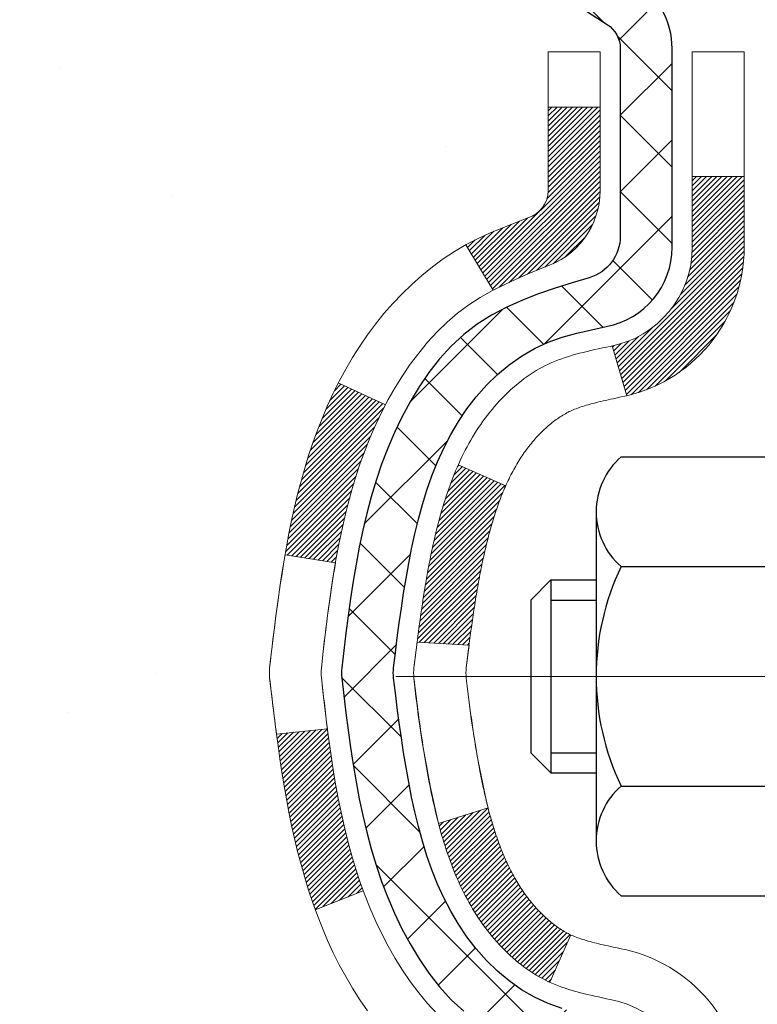
# Model space of a CAD drawing. Extents: x -6 to 3254, y -6 to 1977.
# Drawn here: x 11 to 12, y 16 to 17 of the extents above; entities that cross this region are included whole.
import ezdxf

# ---------------------------------------------------------------- set-up
doc = ezdxf.new("R2010")
doc.units = 0
doc.header["$LTSCALE"] = 5
doc.header["$MEASUREMENT"] = 0
doc.linetypes.add('CENTERX2', pattern=[4, 2.5, -0.5, 0.5, -0.5])
for name, color, linetype, lineweight in [('CENTERLINE - L', 1, 'CENTERX2', 18), ('CONCRETE - H', 130, 'CONTINUOUS', 9), ('DECK COAT - H', 20, 'CONTINUOUS', 20), ('DECK COAT - L', 22, 'CONTINUOUS', 18), ('MIG FOOT - H', 251, 'CONTINUOUS', 20), ('MIG RETAINER - H', 251, 'CONTINUOUS', 20), ('MIG RETAINER - L', 7, 'CONTINUOUS', 30), ('PVC SIDESHEET - H', 170, 'CONTINUOUS', 20), ('PVC SIDESHEET - L', 150, 'CONTINUOUS', 25), ('SCREW - L', 1, 'CONTINUOUS', 25), ('TEXT - 4', 241, 'CONTINUOUS', 25)]:
    doc.layers.add(name, color=color, linetype=linetype, lineweight=lineweight)
doc.dimstyles.get("Standard").update_dxf_attribs({"dimtxt": 0.18, "dimasz": 0.18, "dimexe": 0.18, "dimexo": 0.0625, "dimgap": 0.09, "dimtad": 0, "dimtih": 1, "dimtoh": 1, "dimdec": 4, "dimzin": 0, "dimdsep": 46, "dimtxsty": 'Standard', "dimcen": 0.09, "dimadec": 0, "dimazin": 0, "dimtfac": 1, "dimtdec": 4, "dimtofl": 0, "dimtmove": 0, "dimatfit": 3, "dimfxl": 1, "dimtolj": 1, "dimtzin": 0, "dimarcsym": 0})

msp = doc.modelspace()

# ---------------------------------------------------------------- hatches: boundary and pattern name
at = {"layer": 'CONCRETE - H'}
h = msp.add_hatch(dxfattribs=at)
h.set_pattern_fill('AR-CONC', color=256, scale=0.196, style=0)
h.set_pattern_definition([(50, (0.5666, 325.6862), (1.40583, -0.122994), [0.147, -1.617]), (355, (0.5666, 325.6862), (-0.2719526, 1.4742966), [0.1176, -1.2936]), (100.45144, (0.6838, 325.6759), (1.1338773, 1.3513024), [0.124931, -1.3742385]), (46.1842, (0.5666, 326.0782), (2.091793, -0.324418), [0.2205, -2.4255]), (96.6356, (0.741, 326.0511), (1.831937, 1.909272), [0.187396, -2.061359]), (351.1842, (0.5666, 326.0782), (1.831937, 1.909272), [0.1764, -1.9404]), (21, (0.7626, 325.9802), (1.169938, -0.789133), [0.147, -1.617]), (326, (0.7626, 325.9802), (0.476898, 1.421294), [0.1176, -1.2936]), (71.45144, (0.8601, 325.9144), (1.646836, 0.632161), [0.124931, -1.3742385]), (37.5, (0.56663, 325.6862), (0.0238333, 0.65247195), [0, -1.27792, 0, -1.3132, 0, -1.2985]), (7.5, (0.5666, 325.6862), (0.5156163, 0.773047), [0, -0.74872, 0, -1.24852, 0, -0.4949]), (327.5, (0.12955, 325.6862), (1.046292, -0.04420755), [0, -0.49, 0, -1.5288, 0, -2.0286]), (317.5, (-0.0665, 325.6862), (1.143045, 0.1962058), [0, -0.637, 0, -1.01528, 0, -1.4406])])
edge = h.paths.add_edge_path()
edge.add_spline(control_points=[(6.8147, 18.13989), (6.7877, 17.92143), (6.72025, 16.93593), (8.79719, 16.31678), (11.10127, 14.15283), (9.39361, 9.79341), (5.73094, 9.60538), (5.564, 8.24113), (5.40882, 8.03548)], knot_values=[0, 0, 0, 0, 0.6097946, 2.8584531, 5.1255799, 9.7202354, 12.9384304, 13.645522, 13.645522, 13.645522, 13.645522], degree=3, periodic=0)
edge.add_line((5.40882, 8.03548), (5.90182, 8.03548))
edge.add_line((5.90182, 8.03548), (5.90182, 8.23233))
edge.add_line((5.90182, 8.23233), (6.57151, 8.23233))
edge.add_arc((6.57151, 8.2717), 0.03937, 270, 300.00255)
edge.add_line((6.59119, 8.23761), (6.72695, 8.31599))
edge.add_arc((6.78207, 8.22052), 0.11024, 90, 119.99909, ccw=False)
edge.add_line((6.78207, 8.33076), (7.69003, 8.33076))
edge.add_arc((7.69003, 8.37013), 0.03937, 270, 300)
edge.add_line((7.70971, 8.33603), (8.3898, 8.72868))
edge.add_arc((8.4498, 8.62476), 0.12, 90, 119.99997, ccw=False)
edge.add_line((8.4498, 8.74476), (8.66124, 8.74476))
edge.add_arc((8.66124, 8.78413), 0.03937, 270, 315)
edge.add_line((8.68908, 8.75629), (8.80555, 8.87275))
edge.add_arc((9.05525, 8.62305), 0.35313, 103.902, 135, ccw=False)
edge.add_arc((9.34453, 7.45428), 1.55717, 76.098, 103.902, ccw=False)
edge.add_arc((9.63382, 8.62305), 0.35313, 47.88339, 76.098, ccw=False)
edge.add_line((9.87064, 8.885), (9.99999, 8.75629))
edge.add_arc((10.02783, 8.78413), 0.03937, 224.99688, 269.99779)
edge.add_line((10.02782, 8.74476), (11.73873, 8.74476))
edge.add_arc((11.73873, 8.78413), 0.03937, 269.99779, 360)
edge.add_line((11.7781, 8.78413), (11.7781, 15.4936))
edge.add_arc((11.73873, 15.4936), 0.03937, 360, 432.69762)
edge.add_arc((11.87804, 15.94081), 0.42904, 233.0251, 252.69762, ccw=False)
edge.add_arc((11.95453, 16.00292), 0.5252, 194.30794, 230.43336, ccw=False)
edge.add_arc((13.02448, 16.28978), 1.63291, 184.8192, 194.78293, ccw=False)
edge.add_arc((12.75531, 16.05585), 1.36141, 161.66495, 175.92502, ccw=False)
edge.add_arc((11.88978, 16.3484), 0.44783, 108.1289, 162.35974, ccw=False)
edge.add_arc((11.7197, 16.82559), 0.06005, 300.78461, 346.51777)
edge.add_line((11.7781, 16.81159), (11.7781, 17.00082))
edge.add_line((11.7781, 17.00082), (11.87652, 17.00082))
edge.add_line((11.87652, 17.00082), (11.87652, 17.00537))
edge.add_arc((11.83715, 17.00537), 0.03937, 360, 417.09685)
edge.add_line((11.85854, 17.03843), (11.54332, 17.24238))
edge.add_arc((11.72429, 17.44353), 0.27058, 181.46929, 228.02269, ccw=False)
edge.add_line((11.45381, 17.43659), (11.16589, 17.43659))
edge.add_arc((11.16469, 17.51412), 0.07755, 179.11049, 270.88951, ccw=False)
edge.add_line((11.08715, 17.51533), (11.08715, 18.13989))
edge.add_line((11.08715, 18.13989), (6.8147, 18.13989))
at = {"layer": 'DECK COAT - H'}
h = msp.add_hatch(dxfattribs=at)
h.set_pattern_fill('ANSI31', color=256, scale=0.03937, style=0)
h.set_pattern_definition([(45, (-167.2661437, 51.0516206), (-0.00347984925, 0.00347984925), [])])
h.paths.add_polyline_path([(11.50036, 15.93963), (11.49612, 15.95826), (11.49226, 15.97693), (11.48874, 15.99564), (11.48553, 16.01438), (11.48259, 16.03314), (11.47987, 16.05193), (11.47736, 16.07074), (11.47667, 16.07626), (11.40714, 16.06899), (11.40922, 16.05344), (11.41183, 16.03509), (11.41459, 16.01678), (11.41755, 15.99853), (11.42071, 15.98035), (11.42412, 15.96224), (11.42779, 15.94422), (11.43175, 15.92629), (11.43602, 15.90846), (11.44064, 15.89073), (11.44562, 15.87313), (11.45099, 15.85564), (11.45678, 15.83829), (11.46008, 15.82917), (11.52571, 15.85478), (11.52157, 15.86619), (11.51558, 15.88433), (11.51006, 15.90263), (11.50499, 15.92108)])
h.paths.add_polyline_path([(11.50499, 16.3841), (11.51006, 16.40255), (11.51558, 16.42086), (11.52157, 16.439), (11.52807, 16.45694), (11.5351, 16.47464), (11.54269, 16.49209), (11.55085, 16.50923), (11.55587, 16.51886), (11.49149, 16.54859), (11.48461, 16.53479), (11.47691, 16.51808), (11.46972, 16.50118), (11.46302, 16.48411), (11.45678, 16.4669), (11.45099, 16.44954), (11.44562, 16.43206), (11.44064, 16.41445), (11.43602, 16.39672), (11.43175, 16.37889), (11.42779, 16.36096), (11.42412, 16.34294), (11.42071, 16.32483), (11.41882, 16.31399), (11.48761, 16.30295), (11.48874, 16.30954), (11.49226, 16.32825), (11.49612, 16.34692), (11.50036, 16.36555)])
h.paths.add_polyline_path([(11.84897, 16.81158), (11.84897, 16.92548), (11.7781, 16.92548), (11.7781, 16.81159, -0.3282884), (11.75044, 16.774), (11.73317, 16.76747), (11.71599, 16.76076), (11.69901, 16.75367), (11.68231, 16.74601), (11.666, 16.7376), (11.66582, 16.73749), (11.70311, 16.67544), (11.71889, 16.68336), (11.73623, 16.69133), (11.75381, 16.69893), (11.77152, 16.70634, 0.3282898)])
h.paths.add_polyline_path([(11.77076, 15.82196), (11.76897, 15.82372), (11.76719, 15.82552), (11.76542, 15.82735), (11.76367, 15.82922), (11.76193, 15.83113), (11.7602, 15.83306), (11.75849, 15.83503), (11.75679, 15.83702), (11.75512, 15.83905), (11.75346, 15.8411), (11.75182, 15.84318), (11.75021, 15.84528), (11.74861, 15.84741), (11.74704, 15.84956), (11.74549, 15.85173), (11.74396, 15.85393), (11.74246, 15.85615), (11.74097, 15.85839), (11.73951, 15.86066), (11.73806, 15.86296), (11.73664, 15.86528), (11.73523, 15.86763), (11.73384, 15.87), (11.73247, 15.8724), (11.73112, 15.87482), (11.72979, 15.87727), (11.72848, 15.87974), (11.72718, 15.88224), (11.7259, 15.88477), (11.72464, 15.88732), (11.7234, 15.88989), (11.72218, 15.89249), (11.72097, 15.89512), (11.71978, 15.89777), (11.71861, 15.90044), (11.71746, 15.90314), (11.71632, 15.90587), (11.7152, 15.90861), (11.71409, 15.91139), (11.713, 15.91418), (11.71193, 15.917), (11.71088, 15.91984), (11.70983, 15.92271), (11.70881, 15.9256), (11.7078, 15.92851), (11.7068, 15.93145), (11.70582, 15.93441), (11.70486, 15.9374), (11.70391, 15.9404), (11.70297, 15.94343), (11.70204, 15.94648), (11.70114, 15.94956), (11.70024, 15.95266), (11.69936, 15.95577), (11.69849, 15.95891), (11.69764, 15.96206), (11.6968, 15.96523), (11.696, 15.9683), (11.62833, 15.94693), (11.62972, 15.94175), (11.63114, 15.93658), (11.6326, 15.93144), (11.63411, 15.92632), (11.63565, 15.92122), (11.63725, 15.91615), (11.63888, 15.91111), (11.64057, 15.90609), (11.6423, 15.9011), (11.64408, 15.89614), (11.64591, 15.89122), (11.6478, 15.88632), (11.64974, 15.88146), (11.65173, 15.87663), (11.65377, 15.87183), (11.65588, 15.86707), (11.65804, 15.86235), (11.66026, 15.85767), (11.66255, 15.85302), (11.66489, 15.84841), (11.6673, 15.84384), (11.66977, 15.83932), (11.67231, 15.83484), (11.67492, 15.8304), (11.67759, 15.826), (11.68034, 15.82165), (11.68315, 15.81735), (11.68604, 15.81309), (11.689, 15.80888), (11.69204, 15.80473), (11.69515, 15.80062), (11.69833, 15.79657), (11.70158, 15.79258), (11.7049, 15.78865), (11.70829, 15.78478), (11.71175, 15.78099), (11.71527, 15.77727), (11.71885, 15.77363), (11.72249, 15.77007), (11.72618, 15.7666), (11.72994, 15.76321), (11.73375, 15.75992), (11.73761, 15.75672), (11.74153, 15.75362), (11.74549, 15.75062), (11.7495, 15.74773), (11.75355, 15.74495), (11.75765, 15.74227), (11.76179, 15.73972), (11.76596, 15.73728), (11.77017, 15.73497), (11.77442, 15.73277), (11.77873, 15.73068), (11.78047, 15.7299), (11.80885, 15.79483), (11.80607, 15.79616), (11.80251, 15.79802), (11.79896, 15.80005), (11.79535, 15.80227), (11.79171, 15.80468), (11.78805, 15.80727), (11.78531, 15.80934), (11.78348, 15.81077), (11.78165, 15.81225), (11.77983, 15.81376), (11.778, 15.81532), (11.77618, 15.81692), (11.77437, 15.81856), (11.77256, 15.82024)])
h.paths.add_polyline_path([(11.69279, 16.32386), (11.69356, 16.32711), (11.69435, 16.33034), (11.69515, 16.33356), (11.69597, 16.33676), (11.6968, 16.33995), (11.69764, 16.34312), (11.69849, 16.34627), (11.69936, 16.34941), (11.70024, 16.35253), (11.70114, 16.35563), (11.70204, 16.3587), (11.70297, 16.36175), (11.70391, 16.36478), (11.70486, 16.36779), (11.70582, 16.37077), (11.7068, 16.37373), (11.7078, 16.37667), (11.70881, 16.37958), (11.70983, 16.38247), (11.71088, 16.38534), (11.71193, 16.38818), (11.713, 16.391), (11.71409, 16.3938), (11.7152, 16.39657), (11.71632, 16.39932), (11.71746, 16.40204), (11.71861, 16.40474), (11.72008, 16.40808), (11.65536, 16.43694), (11.65377, 16.43335), (11.65173, 16.42856), (11.64974, 16.42373), (11.6478, 16.41886), (11.64591, 16.41397), (11.64408, 16.40904), (11.6423, 16.40408), (11.64057, 16.39909), (11.63888, 16.39408), (11.63725, 16.38903), (11.63565, 16.38396), (11.63411, 16.37887), (11.6326, 16.37374), (11.63114, 16.3686), (11.62972, 16.36343), (11.62833, 16.35825), (11.62698, 16.35305), (11.62567, 16.34783), (11.6244, 16.3426), (11.62316, 16.33735), (11.62195, 16.33208), (11.62077, 16.32681), (11.61963, 16.32152), (11.61851, 16.31622), (11.61743, 16.31091), (11.61637, 16.30559), (11.61534, 16.30027), (11.61433, 16.29494), (11.61335, 16.2896), (11.61239, 16.28426), (11.61146, 16.27891), (11.61055, 16.27356), (11.60965, 16.2682), (11.60878, 16.26283), (11.60793, 16.25746), (11.6071, 16.25208), (11.60628, 16.24669), (11.60548, 16.2413), (11.6047, 16.2359), (11.60393, 16.23049), (11.60318, 16.22508), (11.60243, 16.21966), (11.6017, 16.21424), (11.60099, 16.20881), (11.60028, 16.20337), (11.59958, 16.19793), (11.59916, 16.19463), (11.67005, 16.19036), (11.67034, 16.19264), (11.67081, 16.19625), (11.67128, 16.19985), (11.67176, 16.20345), (11.67224, 16.20703), (11.67272, 16.21061), (11.67321, 16.21418), (11.6737, 16.21774), (11.6742, 16.22129), (11.67471, 16.22483), (11.67521, 16.22837), (11.67573, 16.23189), (11.67625, 16.23541), (11.67678, 16.23892), (11.67731, 16.24242), (11.67786, 16.24592), (11.6784, 16.2494), (11.67896, 16.25288), (11.67953, 16.25635), (11.6801, 16.25982), (11.68068, 16.26327), (11.68127, 16.26672), (11.68187, 16.27017), (11.68248, 16.2736), (11.68309, 16.27703), (11.68372, 16.28045), (11.68436, 16.28386), (11.685, 16.28725), (11.68566, 16.29064), (11.68632, 16.29402), (11.687, 16.29738), (11.68768, 16.30074), (11.68838, 16.30408), (11.68908, 16.30741), (11.6898, 16.31073), (11.69053, 16.31403), (11.69127, 16.31732), (11.69202, 16.3206)])
h.paths.add_polyline_path([(12.04582, 16.73409), (12.04582, 16.83049), (11.97495, 16.83049), (11.97495, 16.73409, -0.3551911), (11.86529, 16.5992), (11.88561, 16.53113, 0.3471263)])
at = {"layer": 'MIG FOOT - H'}
h = msp.add_hatch(dxfattribs=at)
h.set_pattern_fill('ANSI31', color=256, scale=1.9685, style=0)
h.set_pattern_definition([(45, (-932.38275, -449.42278), (-0.17399246, 0.17399246), [])])
h.paths.add_polyline_path([(12.11804, 16.89787), (12.28204, 16.89787), (12.28204, 16.33537), (12.11804, 16.33537)])
edge = h.paths.add_edge_path()
edge.add_line((12.11804, 15.96037), (12.28204, 15.96037))
edge.add_line((12.28204, 15.96037), (12.28204, 8.63981))
edge.add_arc((11.92771, 8.63981), 0.35433, 270, 360, ccw=False)
edge.add_line((11.92771, 8.28548), (9.56329, 8.28548))
edge.add_line((9.56329, 8.28548), (9.56329, 8.44948))
edge.add_line((9.56329, 8.44948), (11.92771, 8.44948))
edge.add_arc((11.92771, 8.63981), 0.19033, 270, 360)
edge.add_line((12.11804, 8.63981), (12.11804, 15.96037))
h.paths.add_polyline_path([(8.59454, 8.44948), (9.12578, 8.44948), (9.12578, 8.28548), (8.59454, 8.28548)])
at = {"layer": 'MIG RETAINER - H'}
h = msp.add_hatch(dxfattribs=at)
h.set_pattern_fill('ANSI31', color=256, scale=0.47, style=0)
h.set_pattern_definition([(45, (-932.38275, -420.121637), (-0.0415425234, 0.0415425234), [])])
h.paths.add_polyline_path([(12.52004, 15.23072), (12.52004, 15.92699), (12.44574, 15.99157), (12.28204, 15.99157), (12.28204, 15.23072)])
edge = h.paths.add_edge_path()
edge.add_arc((11.74004, 17.67972), 0.078, 180, 270, ccw=False)
edge.add_line((11.66204, 17.67972), (11.66204, 17.94272))
edge.add_arc((11.64204, 17.94272), 0.02, 360, 450)
edge.add_line((11.64204, 17.96272), (11.55504, 17.96272))
edge.add_arc((11.55504, 17.93272), 0.03, 450, 540)
edge.add_line((11.52504, 17.93272), (11.52504, 17.39772))
edge.add_arc((11.68204, 17.39772), 0.157, 540, 630)
edge.add_line((11.68204, 17.24072), (11.8483, 17.24072))
edge.add_arc((11.8483, 17.16198), 0.07874, 362.58552, 450, ccw=False)
edge.add_arc((12.04184, 17.17072), 0.115, 182.58552, 264.78753)
edge.add_arc((12.03321, 17.07611), 0.02, 264.78753, 379.67424)
edge.add_arc((12.16325, 17.12261), 0.11811, -102.63422, 199.67424, ccw=False)
edge.add_arc((12.13305, 16.98785), 0.02, 437.36578, 550.62152)
edge.add_arc((12.19104, 16.99872), 0.079, 190.62152, 270)
edge.add_line((12.19104, 16.91972), (12.26504, 16.91972))
edge.add_arc((12.26504, 16.90272), 0.017, 360, 450, ccw=False)
edge.add_line((12.28204, 16.90272), (12.28204, 16.30417))
edge.add_line((12.28204, 16.30417), (12.44574, 16.30417))
edge.add_line((12.44574, 16.30417), (12.52004, 16.36875))
edge.add_line((12.52004, 16.36875), (12.52004, 17.93272))
edge.add_arc((12.49004, 17.93272), 0.03, 360, 450)
edge.add_line((12.49004, 17.96272), (12.42504, 17.96272))
edge.add_arc((12.42504, 17.94272), 0.02, 450, 540)
edge.add_line((12.40504, 17.94272), (12.40504, 17.67972))
edge.add_arc((12.32704, 17.67972), 0.078, 270, 360, ccw=False)
edge.add_line((12.32704, 17.60172), (12.32304, 17.60172))
edge.add_arc((12.32304, 17.67972), 0.078, 180, 270, ccw=False)
edge.add_line((12.24504, 17.67972), (12.24504, 17.94272))
edge.add_arc((12.22504, 17.94272), 0.02, 360, 450)
edge.add_line((12.22504, 17.96272), (12.08359, 17.96272))
edge.add_line((12.08359, 17.96272), (12.08359, 17.63183))
edge.add_line((12.08359, 17.63183), (12.0643, 17.6125))
edge.add_line((12.0643, 17.6125), (12.0643, 17.53535))
edge.add_line((12.0643, 17.53535), (12.00645, 17.49678))
edge.add_line((12.00645, 17.49678), (11.94859, 17.53535))
edge.add_line((11.94859, 17.53535), (11.94859, 17.6125))
edge.add_line((11.94859, 17.6125), (11.9293, 17.63178))
edge.add_line((11.9293, 17.63178), (11.9293, 17.96272))
edge.add_line((11.9293, 17.96272), (11.84204, 17.96272))
edge.add_arc((11.84204, 17.94272), 0.02, 450, 540)
edge.add_line((11.82204, 17.94272), (11.82204, 17.67972))
edge.add_arc((11.74404, 17.67972), 0.078, 270, 360, ccw=False)
edge.add_line((11.74404, 17.60172), (11.74004, 17.60172))
at = {"layer": 'PVC SIDESHEET - H'}
h = msp.add_hatch(dxfattribs=at)
h.set_pattern_fill('ANSI37', color=256, scale=0.59055, style=0)
h.set_pattern_definition([(45, (-167.26614, 51.05162), (-0.05219774, 0.05219774), []), (135, (-167.26614, 51.05162), (-0.05219774, -0.05219774), [])])
h.paths.add_polyline_path([(11.94739, 16.9315), (11.94739, 17.00537, 0.2544175), (11.89704, 17.09793), (11.67617, 17.24083, -0.4033078), (11.52504, 17.39772), (11.52504, 17.42257, -0.023531), (11.52416, 17.44107), (11.52416, 17.9391, -0.4142136), (11.54779, 17.96272), (11.92771, 17.96272), (11.92771, 18.02178), (11.9031, 18.04146), (11.56469, 18.04146, 0.4142136), (11.45446, 17.93123), (11.45446, 17.44107, 0.2134408), (11.54332, 17.24238), (11.85854, 17.03843, -0.2544175), (11.87653, 17.00537), (11.87653, 16.9315), (11.87653, 16.74904, -0.3306422), (11.83456, 16.69251), (11.81079, 16.68544), (11.78774, 16.67818), (11.76506, 16.67036), (11.74292, 16.66175), (11.72148, 16.65213), (11.70089, 16.64125), (11.6813, 16.6289), (11.66288, 16.61485), (11.64573, 16.59898), (11.62986, 16.58154), (11.61521, 16.56283), (11.60175, 16.54316), (11.58946, 16.52283), (11.57827, 16.50206), (11.56812, 16.48089), (11.55893, 16.45938), (11.55063, 16.43755), (11.54316, 16.41542), (11.53644, 16.39303), (11.53042, 16.37039), (11.52502, 16.34753), (11.52017, 16.32447), (11.51581, 16.30124), (11.51188, 16.27785), (11.5083, 16.25434), (11.505, 16.23073), (11.50193, 16.20704), (11.49901, 16.1833), (11.49618, 16.15952, 0.059335), (11.4962, 16.14556), (11.49901, 16.12189), (11.50193, 16.09814), (11.505, 16.07445), (11.5083, 16.05084), (11.51188, 16.02733), (11.51581, 16.00395), (11.52017, 15.98072), (11.52502, 15.95766), (11.53042, 15.9348), (11.53644, 15.91216), (11.54316, 15.88976), (11.55063, 15.86764), (11.55893, 15.84581), (11.56812, 15.82429), (11.57827, 15.80312), (11.58946, 15.78235), (11.60175, 15.76203), (11.61521, 15.74236), (11.62986, 15.72365), (11.64573, 15.7062), (11.66288, 15.69033), (11.6813, 15.67628), (11.70089, 15.66393), (11.72148, 15.65306), (11.74292, 15.64343), (11.76506, 15.63482), (11.78774, 15.627), (11.81079, 15.61974), (11.83408, 15.61281, -0.3329817), (11.87653, 15.55614), (11.94739, 15.55614), (11.94739, 15.5711, 0.3608118), (11.85751, 15.67944), (11.83719, 15.68378), (11.81705, 15.68854), (11.79725, 15.69414), (11.77798, 15.70098), (11.75941, 15.70949), (11.74165, 15.7198), (11.72477, 15.73174), (11.70883, 15.74512), (11.69389, 15.75975), (11.67999, 15.77543), (11.66721, 15.79199), (11.65558, 15.80922), (11.64506, 15.82704), (11.63558, 15.84538), (11.62706, 15.86418), (11.61942, 15.88336), (11.61258, 15.90288), (11.60645, 15.92266), (11.60098, 15.94264), (11.59606, 15.96276), (11.59163, 15.98295), (11.58762, 16.00318), (11.58398, 16.02345), (11.58066, 16.04375), (11.57761, 16.06407), (11.57478, 16.08441), (11.57211, 16.10477), (11.56956, 16.12513), (11.5671, 16.14541, -0.0606009), (11.56709, 16.15967), (11.56956, 16.18005), (11.57211, 16.20042), (11.57478, 16.22078), (11.57761, 16.24112), (11.58066, 16.26144), (11.58398, 16.28174), (11.58762, 16.302), (11.59163, 16.32223), (11.59606, 16.34243), (11.60098, 16.36254), (11.60645, 16.38252), (11.61258, 16.4023), (11.61942, 16.42182), (11.62706, 16.44101), (11.63558, 16.4598), (11.64506, 16.47814), (11.65558, 16.49596), (11.66721, 16.5132), (11.67999, 16.52975), (11.69389, 16.54544), (11.70883, 16.56007), (11.72477, 16.57345), (11.74165, 16.58539), (11.75941, 16.5957), (11.77798, 16.6042), (11.79725, 16.61104), (11.81705, 16.61664), (11.83719, 16.6214), (11.85751, 16.62575, 0.3608118), (11.94739, 16.73409)])

# ---------------------------------------------------------------- linework, layer by layer
at = {"layer": 'CENTERLINE - L', "ltscale": 0.3}
msp.add_line((11.57002, 16.14787), (12.56904, 16.14787), dxfattribs=at)
at = {"layer": 'DECK COAT - L'}
for p, q in [((11.84897, 16.92548), (11.7781, 16.92548)), ((12.04582, 16.83049), (11.97495, 16.83049)), ((11.66581, 16.7375), (11.70309, 16.67546)), ((11.86529, 16.5992), (11.88561, 16.53113)), ((11.49146, 16.5486), (11.55579, 16.5189)), ((11.65536, 16.43695), (11.72008, 16.40808)), ((11.46003, 15.82915), (11.52565, 15.85475)), ((11.78046, 15.72989), (11.80885, 15.79483))]:
    msp.add_line(p, q, dxfattribs=at)
for points in [[(11.62633, 15.68679), (11.61343, 15.70089), (11.60126, 15.71564), (11.58981, 15.7309), (11.57907, 15.74658), (11.56902, 15.76266), (11.55962, 15.77913), (11.55085, 15.79595), (11.54269, 15.8131), (11.5351, 15.83054), (11.52807, 15.84825), (11.52157, 15.86619), (11.51558, 15.88433), (11.51006, 15.90263), (11.50499, 15.92108), (11.50036, 15.93963), (11.49612, 15.95826), (11.49226, 15.97693), (11.48874, 15.99564), (11.48553, 16.01438), (11.48259, 16.03314), (11.47987, 16.05193), (11.47736, 16.07074), (11.475, 16.08956), (11.47277, 16.1084), (11.47062, 16.12725), (11.46852, 16.1461, -0.0551569), (11.46852, 16.15909), (11.47062, 16.17794), (11.47277, 16.19678), (11.475, 16.21562), (11.47736, 16.23444), (11.47987, 16.25325), (11.48259, 16.27204), (11.48553, 16.29081), (11.48874, 16.30954), (11.49226, 16.32825), (11.49612, 16.34692), (11.50036, 16.36555), (11.50499, 16.3841), (11.51006, 16.40255), (11.51558, 16.42086), (11.52157, 16.439), (11.52807, 16.45694), (11.5351, 16.47464), (11.54269, 16.49209), (11.55085, 16.50923), (11.55962, 16.52606), (11.56902, 16.54252), (11.57907, 16.5586), (11.58981, 16.57428), (11.60126, 16.58955), (11.61343, 16.6043), (11.62633, 16.6184), (11.63998, 16.63171), (11.65439, 16.64408), (11.66955, 16.65537), (11.68543, 16.66557), (11.70192, 16.67484), (11.71889, 16.68336), (11.73623, 16.69133), (11.75381, 16.69893), (11.77152, 16.70634, 0.3282898), (11.84897, 16.81158), (11.84897, 17.00082), (11.7781, 17.00082), (11.7781, 16.81159, -0.3282884), (11.75044, 16.774), (11.73317, 16.76747), (11.71599, 16.76076), (11.69901, 16.75367), (11.68231, 16.74601), (11.666, 16.7376), (11.65016, 16.72828), (11.63482, 16.7181), (11.61999, 16.70713), (11.60567, 16.69548), (11.59189, 16.68324), (11.57863, 16.67048), (11.56594, 16.65719), (11.55381, 16.64336), (11.54224, 16.62903), (11.53125, 16.61423), (11.52081, 16.59902), (11.51093, 16.58343), (11.50161, 16.5675), (11.49283, 16.55127), (11.48461, 16.53479), (11.47691, 16.51808), (11.46972, 16.50118), (11.46302, 16.48411), (11.45678, 16.4669), (11.45099, 16.44954), (11.44562, 16.43206), (11.44064, 16.41445), (11.43602, 16.39672), (11.43175, 16.37889), (11.42779, 16.36096), (11.42412, 16.34294), (11.42071, 16.32483), (11.41755, 16.30665), (11.41459, 16.28841), (11.41183, 16.2701), (11.40922, 16.25174), (11.40675, 16.23334), (11.4044, 16.2149), (11.40213, 16.19644), (11.39992, 16.17795), (11.39774, 16.15946, 0.0583443), (11.39774, 16.14572), (11.39992, 16.12723), (11.40213, 16.10875), (11.4044, 16.09028), (11.40675, 16.07185), (11.40922, 16.05344), (11.41183, 16.03509), (11.41459, 16.01678), (11.41755, 15.99853), (11.42071, 15.98035), (11.42412, 15.96224), (11.42779, 15.94422), (11.43175, 15.92629), (11.43602, 15.90846), (11.44064, 15.89073), (11.44562, 15.87313), (11.45099, 15.85564), (11.45678, 15.83829), (11.46302, 15.82107), (11.46972, 15.80401), (11.47691, 15.7871), (11.48461, 15.77039), (11.49283, 15.75391), (11.50161, 15.73769), (11.51093, 15.72176), (11.52081, 15.70616), (11.53125, 15.69095)], [(12.04582, 15.5711, 0.3608118), (11.87568, 15.77617), (11.87406, 15.77653), (11.87044, 15.7773), (11.86688, 15.77806), (11.8634, 15.7788), (11.85999, 15.77955), (11.85665, 15.78028), (11.8534, 15.78102), (11.85022, 15.78176), (11.84712, 15.78249), (11.8441, 15.78323), (11.84117, 15.78397), (11.83831, 15.78472), (11.83553, 15.78547), (11.83283, 15.78623), (11.83021, 15.78699), (11.82768, 15.78776), (11.82523, 15.78853), (11.82286, 15.78931), (11.82058, 15.7901), (11.81839, 15.79089), (11.81629, 15.79168), (11.81428, 15.79248), (11.81235, 15.79327), (11.8105, 15.79408), (11.8087, 15.7949), (11.80693, 15.79575), (11.80518, 15.79663), (11.80341, 15.79756), (11.80163, 15.79853), (11.79985, 15.79954), (11.79806, 15.8006), (11.79626, 15.80171), (11.79445, 15.80287), (11.79263, 15.80407), (11.7908, 15.80532), (11.78898, 15.80662), (11.78714, 15.80796), (11.78531, 15.80934), (11.78348, 15.81077), (11.78165, 15.81225), (11.77983, 15.81376), (11.778, 15.81532), (11.77618, 15.81692), (11.77437, 15.81856), (11.77256, 15.82024), (11.77076, 15.82196), (11.76897, 15.82372), (11.76719, 15.82552), (11.76542, 15.82735), (11.76367, 15.82922), (11.76193, 15.83113), (11.7602, 15.83306), (11.75849, 15.83503), (11.75679, 15.83702), (11.75512, 15.83905), (11.75346, 15.8411), (11.75182, 15.84318), (11.75021, 15.84528), (11.74861, 15.84741), (11.74704, 15.84956), (11.74549, 15.85173), (11.74396, 15.85393), (11.74246, 15.85615), (11.74097, 15.85839), (11.73951, 15.86066), (11.73806, 15.86296), (11.73664, 15.86528), (11.73523, 15.86763), (11.73384, 15.87), (11.73247, 15.8724), (11.73112, 15.87482), (11.72979, 15.87727), (11.72848, 15.87974), (11.72718, 15.88224), (11.7259, 15.88477), (11.72464, 15.88732), (11.7234, 15.88989), (11.72218, 15.89249), (11.72097, 15.89512), (11.71978, 15.89777), (11.71861, 15.90044), (11.71746, 15.90314), (11.71632, 15.90587), (11.7152, 15.90861), (11.71409, 15.91139), (11.713, 15.91418), (11.71193, 15.917), (11.71088, 15.91984), (11.70983, 15.92271), (11.70881, 15.9256), (11.7078, 15.92851), (11.7068, 15.93145), (11.70582, 15.93441), (11.70486, 15.9374), (11.70391, 15.9404), (11.70297, 15.94343), (11.70204, 15.94648), (11.70114, 15.94956), (11.70024, 15.95266), (11.69936, 15.95577), (11.69849, 15.95891), (11.69764, 15.96206), (11.6968, 15.96523), (11.69597, 15.96842), (11.69515, 15.97162), (11.69435, 15.97484), (11.69356, 15.97807), (11.69279, 15.98132), (11.69202, 15.98459), (11.69127, 15.98786), (11.69053, 15.99115), (11.6898, 15.99446), (11.68908, 15.99777), (11.68838, 16.0011), (11.68768, 16.00445), (11.687, 16.0078), (11.68632, 16.01117), (11.68566, 16.01454), (11.685, 16.01793), (11.68436, 16.02133), (11.68372, 16.02474), (11.68309, 16.02815), (11.68248, 16.03158), (11.68187, 16.03502), (11.68127, 16.03846), (11.68068, 16.04191), (11.6801, 16.04537), (11.67953, 16.04883), (11.67896, 16.0523), (11.6784, 16.05578), (11.67786, 16.05927), (11.67731, 16.06276), (11.67678, 16.06626), (11.67625, 16.06977), (11.67573, 16.07329), (11.67521, 16.07682), (11.67471, 16.08035), (11.6742, 16.08389), (11.6737, 16.08745), (11.67321, 16.09101), (11.67272, 16.09457), (11.67224, 16.09815), (11.67176, 16.10174), (11.67128, 16.10533), (11.67081, 16.10894), (11.67034, 16.11255), (11.66988, 16.11617), (11.66942, 16.1198), (11.66896, 16.12344), (11.6685, 16.12709), (11.66804, 16.13075), (11.66759, 16.13441), (11.66714, 16.13808), (11.66669, 16.14177), (11.66624, 16.14546, -0.0606463), (11.66624, 16.15973), (11.66669, 16.16342), (11.66714, 16.1671), (11.66759, 16.17077), (11.66804, 16.17444), (11.6685, 16.17809), (11.66896, 16.18174), (11.66942, 16.18538), (11.66988, 16.18901), (11.67034, 16.19264), (11.67081, 16.19625), (11.67128, 16.19985), (11.67176, 16.20345), (11.67224, 16.20703), (11.67272, 16.21061), (11.67321, 16.21418), (11.6737, 16.21774), (11.6742, 16.22129), (11.67471, 16.22483), (11.67521, 16.22837), (11.67573, 16.23189), (11.67625, 16.23541), (11.67678, 16.23892), (11.67731, 16.24242), (11.67786, 16.24592), (11.6784, 16.2494), (11.67896, 16.25288), (11.67953, 16.25635), (11.6801, 16.25982), (11.68068, 16.26327), (11.68127, 16.26672), (11.68187, 16.27017), (11.68248, 16.2736), (11.68309, 16.27703), (11.68372, 16.28045), (11.68436, 16.28386), (11.685, 16.28725), (11.68566, 16.29064), (11.68632, 16.29402), (11.687, 16.29738), (11.68768, 16.30074), (11.68838, 16.30408), (11.68908, 16.30741), (11.6898, 16.31073), (11.69053, 16.31403), (11.69127, 16.31732), (11.69202, 16.3206), (11.69279, 16.32386), (11.69356, 16.32711), (11.69435, 16.33034), (11.69515, 16.33356), (11.69597, 16.33676), (11.6968, 16.33995), (11.69764, 16.34312), (11.69849, 16.34627), (11.69936, 16.34941), (11.70024, 16.35253), (11.70114, 16.35563), (11.70204, 16.3587), (11.70297, 16.36175), (11.70391, 16.36478), (11.70486, 16.36779), (11.70582, 16.37077), (11.7068, 16.37373), (11.7078, 16.37667), (11.70881, 16.37958), (11.70983, 16.38247), (11.71088, 16.38534), (11.71193, 16.38818), (11.713, 16.391), (11.71409, 16.3938), (11.7152, 16.39657), (11.71632, 16.39932), (11.71746, 16.40204), (11.71861, 16.40474), (11.71978, 16.40741), (11.72097, 16.41007), (11.72218, 16.41269), (11.7234, 16.41529), (11.72464, 16.41787), (11.7259, 16.42042), (11.72718, 16.42294), (11.72848, 16.42544), (11.72979, 16.42792), (11.73112, 16.43037), (11.73247, 16.43279), (11.73384, 16.43519), (11.73523, 16.43756), (11.73664, 16.4399), (11.73806, 16.44222), (11.73951, 16.44452), (11.74097, 16.44679), (11.74246, 16.44904), (11.74396, 16.45126), (11.74549, 16.45345), (11.74704, 16.45562), (11.74861, 16.45778), (11.75021, 16.4599), (11.75182, 16.46201), (11.75346, 16.46409), (11.75512, 16.46614), (11.75679, 16.46816), (11.75849, 16.47016), (11.7602, 16.47212), (11.76193, 16.47406), (11.76367, 16.47596), (11.76542, 16.47783), (11.76719, 16.47966), (11.76897, 16.48146), (11.77076, 16.48322), (11.77256, 16.48494), (11.77437, 16.48662), (11.77618, 16.48827), (11.778, 16.48986), (11.77983, 16.49142), (11.78165, 16.49294), (11.78348, 16.49441), (11.78531, 16.49584), (11.78714, 16.49723), (11.78898, 16.49857), (11.7908, 16.49986), (11.79263, 16.50111), (11.79445, 16.50232), (11.79626, 16.50348), (11.79806, 16.50458), (11.79985, 16.50564), (11.80163, 16.50666), (11.80341, 16.50763), (11.80518, 16.50856), (11.80693, 16.50944), (11.8087, 16.51029), (11.8105, 16.51111), (11.81235, 16.51191), (11.81428, 16.51271), (11.81629, 16.5135), (11.81839, 16.5143), (11.82058, 16.51509), (11.82286, 16.51587), (11.82523, 16.51665), (11.82768, 16.51743), (11.83021, 16.51819), (11.83283, 16.51896), (11.83553, 16.51971), (11.83831, 16.52046), (11.84117, 16.52121), (11.8441, 16.52195), (11.84712, 16.52269), (11.85022, 16.52343), (11.8534, 16.52416), (11.85665, 16.5249), (11.85999, 16.52564), (11.8634, 16.52638), (11.86688, 16.52713), (11.87044, 16.52788), (11.87406, 16.52865), (11.87568, 16.52902, 0.3608118), (12.04582, 16.73409), (12.04582, 16.83049), (12.04582, 17.00082), (11.97495, 17.00082), (11.97495, 16.83049), (11.97495, 16.73409, -0.3608118), (11.8626, 16.59866), (11.85772, 16.59763), (11.8523, 16.59648), (11.84693, 16.59532), (11.84161, 16.59415), (11.83635, 16.59296), (11.83115, 16.59174), (11.82602, 16.59048), (11.82095, 16.58918), (11.81594, 16.58782), (11.81102, 16.58642), (11.80616, 16.58495), (11.80138, 16.58341), (11.79669, 16.5818), (11.79207, 16.58011), (11.78754, 16.57834), (11.7831, 16.57647), (11.77873, 16.5745), (11.77442, 16.57242), (11.77017, 16.57022), (11.76596, 16.5679), (11.76179, 16.56547), (11.75765, 16.56291), (11.75355, 16.56024), (11.7495, 16.55745), (11.74549, 16.55456), (11.74153, 16.55156), (11.73761, 16.54847), (11.73375, 16.54527), (11.72994, 16.54197), (11.72618, 16.53859), (11.72249, 16.53511), (11.71885, 16.53155), (11.71527, 16.52791), (11.71175, 16.52419), (11.70829, 16.5204), (11.7049, 16.51654), (11.70158, 16.51261), (11.69833, 16.50862), (11.69515, 16.50456), (11.69204, 16.50046), (11.689, 16.4963), (11.68604, 16.49209), (11.68315, 16.48784), (11.68034, 16.48353), (11.67759, 16.47918), (11.67492, 16.47479), (11.67231, 16.47035), (11.66977, 16.46587), (11.6673, 16.46134), (11.66489, 16.45677), (11.66255, 16.45217), (11.66026, 16.44752), (11.65804, 16.44283), (11.65588, 16.43811), (11.65377, 16.43335), (11.65173, 16.42856), (11.64974, 16.42373), (11.6478, 16.41886), (11.64591, 16.41397), (11.64408, 16.40904), (11.6423, 16.40408), (11.64057, 16.39909), (11.63888, 16.39408), (11.63725, 16.38903), (11.63565, 16.38396), (11.63411, 16.37887), (11.6326, 16.37374), (11.63114, 16.3686), (11.62972, 16.36343), (11.62833, 16.35825), (11.62698, 16.35305), (11.62567, 16.34783), (11.6244, 16.3426), (11.62316, 16.33735), (11.62195, 16.33208), (11.62077, 16.32681), (11.61963, 16.32152), (11.61851, 16.31622), (11.61743, 16.31091), (11.61637, 16.30559), (11.61534, 16.30027), (11.61433, 16.29494), (11.61335, 16.2896), (11.61239, 16.28426), (11.61146, 16.27891), (11.61055, 16.27356), (11.60965, 16.2682), (11.60878, 16.26283), (11.60793, 16.25746), (11.6071, 16.25208), (11.60628, 16.24669), (11.60548, 16.2413), (11.6047, 16.2359), (11.60393, 16.23049), (11.60318, 16.22508), (11.60243, 16.21966), (11.6017, 16.21424), (11.60099, 16.20881), (11.60028, 16.20337), (11.59958, 16.19793), (11.59888, 16.19248), (11.5982, 16.18703), (11.59752, 16.18157), (11.59685, 16.17611), (11.59618, 16.17064), (11.59551, 16.16516), (11.59485, 16.15968, 0.0602678), (11.59485, 16.1455), (11.59551, 16.14002), (11.59618, 16.13455), (11.59685, 16.12908), (11.59752, 16.12361), (11.5982, 16.11815), (11.59888, 16.1127), (11.59958, 16.10725), (11.60028, 16.10181), (11.60099, 16.09638), (11.6017, 16.09095), (11.60243, 16.08552), (11.60318, 16.0801), (11.60393, 16.07469), (11.6047, 16.06929), (11.60548, 16.06389), (11.60628, 16.05849), (11.6071, 16.05311), (11.60793, 16.04773), (11.60878, 16.04235), (11.60965, 16.03698), (11.61055, 16.03162), (11.61146, 16.02627), (11.61239, 16.02092), (11.61335, 16.01558), (11.61433, 16.01025), (11.61534, 16.00491), (11.61637, 15.99959), (11.61743, 15.99427), (11.61851, 15.98896), (11.61963, 15.98367), (11.62077, 15.97838), (11.62195, 15.9731), (11.62316, 15.96784), (11.6244, 15.96259), (11.62567, 15.95735), (11.62698, 15.95213), (11.62833, 15.94693), (11.62972, 15.94175), (11.63114, 15.93658), (11.6326, 15.93144), (11.63411, 15.92632), (11.63565, 15.92122), (11.63725, 15.91615), (11.63888, 15.91111), (11.64057, 15.90609), (11.6423, 15.9011), (11.64408, 15.89614), (11.64591, 15.89122), (11.6478, 15.88632), (11.64974, 15.88146), (11.65173, 15.87663), (11.65377, 15.87183), (11.65588, 15.86707), (11.65804, 15.86235), (11.66026, 15.85767), (11.66255, 15.85302), (11.66489, 15.84841), (11.6673, 15.84384), (11.66977, 15.83932), (11.67231, 15.83484), (11.67492, 15.8304), (11.67759, 15.826), (11.68034, 15.82165), (11.68315, 15.81735), (11.68604, 15.81309), (11.689, 15.80888), (11.69204, 15.80473), (11.69515, 15.80062), (11.69833, 15.79657), (11.70158, 15.79258), (11.7049, 15.78865), (11.70829, 15.78478), (11.71175, 15.78099), (11.71527, 15.77727), (11.71885, 15.77363), (11.72249, 15.77007), (11.72618, 15.7666), (11.72994, 15.76321), (11.73375, 15.75992), (11.73761, 15.75672), (11.74153, 15.75362), (11.74549, 15.75062), (11.7495, 15.74773), (11.75355, 15.74495), (11.75765, 15.74227), (11.76179, 15.73972), (11.76596, 15.73728), (11.77017, 15.73497), (11.77442, 15.73277), (11.77873, 15.73068), (11.7831, 15.72871), (11.78754, 15.72685), (11.79207, 15.72507), (11.79669, 15.72338), (11.80138, 15.72177), (11.80616, 15.72024), (11.81102, 15.71877), (11.81594, 15.71736), (11.82095, 15.71601), (11.82602, 15.71471), (11.83115, 15.71345), (11.83635, 15.71222), (11.84161, 15.71103), (11.84693, 15.70986), (11.8523, 15.7087), (11.85772, 15.70756), (11.8626, 15.70652, -0.3608118), (11.97495, 15.5711)], [(11.40714, 16.06899), (11.47665, 16.07626, -0.0040409), (11.46852, 16.1461, -0.0551569), (11.46852, 16.15909, -0.0156727), (11.48758, 16.30295), (11.41882, 16.31399, 0.0139137), (11.39774, 16.15946, 0.0583443), (11.39774, 16.14572, 0.0034974), (11.40713, 16.06899, 0.3690342)], [(11.59916, 16.19463), (11.59485, 16.15968, 0.0602678), (11.59485, 16.1455, 0.0335951), (11.62833, 15.94693), (11.696, 15.9683, -0.032), (11.66624, 16.14546, -0.0606463), (11.66624, 16.15973), (11.67005, 16.19036), (11.59916, 16.19463)]]:
    msp.add_lwpolyline(points, format="xyb", dxfattribs=at)
at = {"layer": 'MIG RETAINER - L'}
msp.add_lwpolyline([(12.05204, 17.08285, -3.8882952), (12.13742, 17.00736, 0.5387583), (12.11339, 16.98416, 0.3609021), (12.19104, 16.91972), (12.26504, 16.91972, -0.4142136), (12.28204, 16.90272), (12.28204, 16.30417), (12.44574, 16.30417), (12.52004, 16.36875), (12.52004, 17.93272, 0.4142136)], format="xyb", dxfattribs=at)
at = {"layer": 'PVC SIDESHEET - L'}
for points in [[(11.54332, 17.24238), (11.85854, 17.03843, -0.2544175), (11.87653, 17.00537), (11.87653, 16.9315), (11.87653, 16.74904, -0.3329817), (11.83408, 16.69237), (11.81079, 16.68544), (11.78774, 16.67818), (11.76506, 16.67036), (11.74292, 16.66175), (11.72148, 16.65213), (11.70089, 16.64125), (11.6813, 16.6289), (11.66288, 16.61485), (11.64573, 16.59898), (11.62986, 16.58154), (11.61521, 16.56283), (11.60175, 16.54316), (11.58946, 16.52283), (11.57827, 16.50206), (11.56812, 16.48089), (11.55893, 16.45938), (11.55063, 16.43755), (11.54316, 16.41542), (11.53644, 16.39303), (11.53042, 16.37039), (11.52502, 16.34753), (11.52017, 16.32447), (11.51581, 16.30124), (11.51188, 16.27785), (11.5083, 16.25434), (11.505, 16.23073), (11.50193, 16.20704), (11.49901, 16.1833), (11.49618, 16.15952, 0.0588806), (11.49618, 16.14566), (11.49901, 16.12189), (11.50193, 16.09814), (11.505, 16.07445), (11.5083, 16.05084), (11.51188, 16.02733), (11.51581, 16.00395), (11.52017, 15.98072), (11.52502, 15.95766), (11.53042, 15.9348), (11.53644, 15.91216), (11.54316, 15.88976), (11.55063, 15.86764), (11.55893, 15.84581), (11.56812, 15.82429), (11.57827, 15.80312), (11.58946, 15.78235), (11.60175, 15.76203), (11.61521, 15.74236), (11.62986, 15.72365), (11.64573, 15.7062), (11.66288, 15.69033)], [(11.79725, 15.69414), (11.77798, 15.70098), (11.75941, 15.70949), (11.74165, 15.7198), (11.72477, 15.73174), (11.70883, 15.74512), (11.69389, 15.75975), (11.67999, 15.77543), (11.66721, 15.79199), (11.65558, 15.80922), (11.64506, 15.82704), (11.63558, 15.84538), (11.62706, 15.86418), (11.61942, 15.88336), (11.61258, 15.90288), (11.60645, 15.92266), (11.60098, 15.94264), (11.59606, 15.96276), (11.59163, 15.98295), (11.58762, 16.00318), (11.58398, 16.02345), (11.58066, 16.04375), (11.57761, 16.06407), (11.57478, 16.08441), (11.57211, 16.10477), (11.56956, 16.12513), (11.56709, 16.14551, -0.0601804), (11.56709, 16.15967), (11.56956, 16.18005), (11.57211, 16.20042), (11.57478, 16.22078), (11.57761, 16.24112), (11.58066, 16.26144), (11.58398, 16.28174), (11.58762, 16.302), (11.59163, 16.32223), (11.59606, 16.34243), (11.60098, 16.36254), (11.60645, 16.38252), (11.61258, 16.4023), (11.61942, 16.42182), (11.62706, 16.44101), (11.63558, 16.4598), (11.64506, 16.47814), (11.65558, 16.49596), (11.66721, 16.5132), (11.67999, 16.52975), (11.69389, 16.54544), (11.70883, 16.56007), (11.72477, 16.57345), (11.74165, 16.58539), (11.75941, 16.5957), (11.77798, 16.6042), (11.79725, 16.61104), (11.81705, 16.61664), (11.83719, 16.6214), (11.85751, 16.62575, 0.3608118), (11.94739, 16.73409), (11.94739, 16.9315), (11.94739, 17.00537, 0.2544175), (11.89704, 17.09793)]]:
    msp.add_lwpolyline(points, format="xyb", dxfattribs=at)
at = {"layer": 'SCREW - L'}
for p, q in [((11.87774, 16.44759), (12.11804, 16.44759)), ((11.84362, 16.37266), (11.84362, 15.92309)), ((11.87774, 16.29773), (12.11804, 16.29773)), ((11.78168, 16.27959), (11.75424, 16.25215)), ((11.78168, 16.27959), (11.84362, 16.27959)), ((11.78168, 16.27959), (11.78168, 16.01615)), ((11.75424, 16.25215), (11.75424, 16.0436)), ((11.78168, 16.25215), (11.84362, 16.25215)), ((11.75424, 16.0436), (11.78168, 16.01615)), ((11.78168, 16.0436), (11.84362, 16.0436)), ((11.78168, 16.01615), (11.84362, 16.01615)), ((11.87774, 15.99802), (12.11804, 15.99802)), ((11.87774, 15.84816), (12.11804, 15.84816))]:
    msp.add_line(p, q, dxfattribs=at)
for centre, radius, start, end in [((11.94294, 16.37266), 0.09932, 131.02457, 228.97543), ((12.1897, 16.14787), 0.34608, 154.34124, 205.65876), ((11.94294, 15.92309), 0.09932, 131.02457, 228.97543)]:
    msp.add_arc(centre, radius, start, end, dxfattribs=at)

# ---------------------------------------------------------------- leaders
at = {"layer": 'TEXT - 4'}
msp.add_leader([(15.74931, 16.16752), (11.90771, 24.21532), (11.32159, 24.21532)], dimstyle='Standard', override={"dimasz": 0.28}, dxfattribs=at)

doc.saveas('drawing.dxf')
